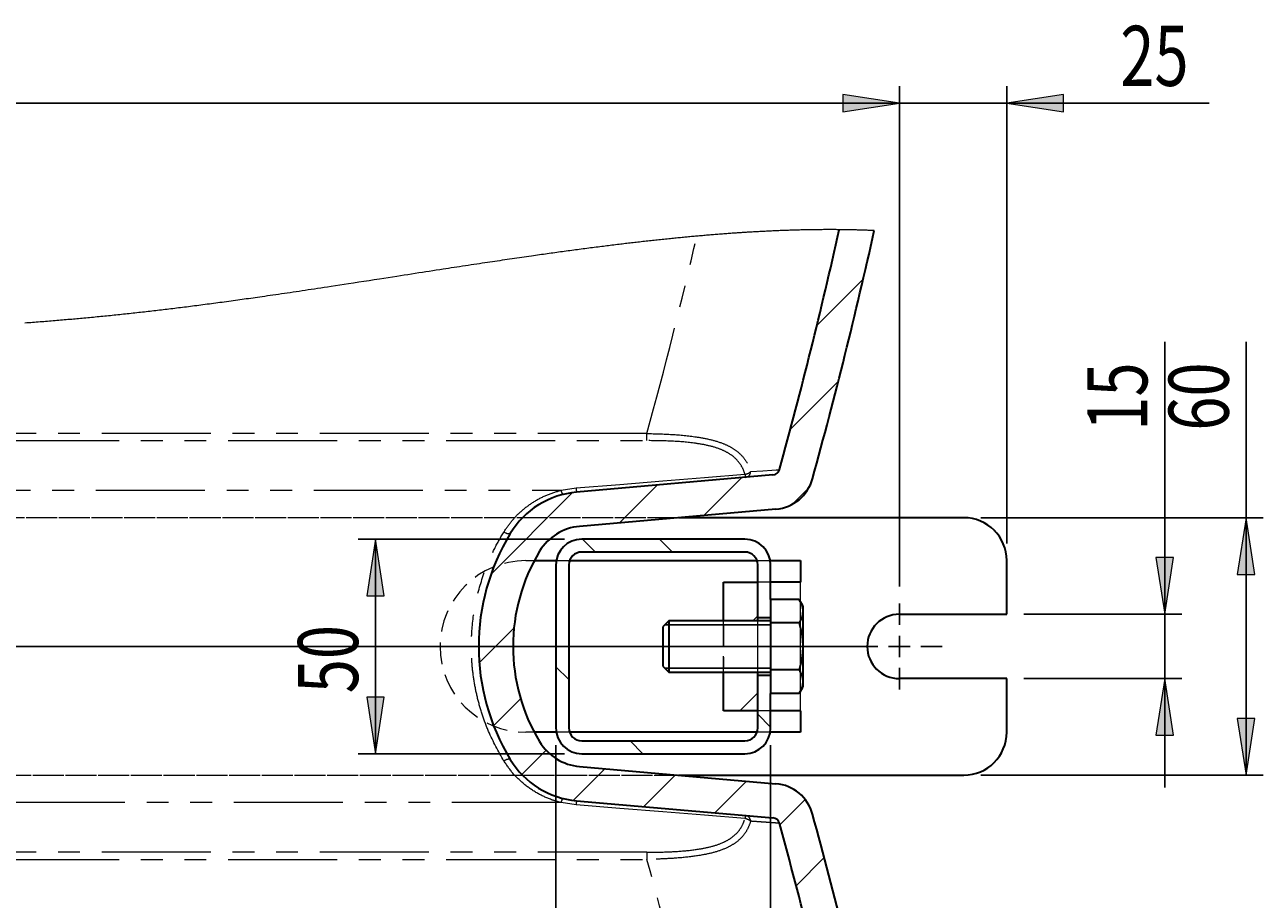
# Model space of a CAD drawing. Extents: x 0 to 595, y 280 to 562.
# Drawn here: x 62 to 114, y 338 to 374 of the extents above; entities that cross this region are included whole.
import ezdxf

# ---------------------------------------------------------------- set-up
doc = ezdxf.new("R2010")
doc.units = 0
doc.header["$MEASUREMENT"] = 0
for name, pattern in [('AI-Linetype-638', [9.043446, 4.521723, -0.904345, 0.904345, -0.904345, 0.904345, -0.904345]), ('AI-Linetype-639', [9.043446, 4.521723, -0.904345, 0.904345, -0.904345, 0.904345, -0.904345]), ('AI-Linetype-645', [9.043446, 4.521723, -0.904345, 0.904345, -0.904345, 0.904345, -0.904345]), ('AI-Linetype-646', [9.043446, 4.521723, -0.904345, 0.904345, -0.904345, 0.904345, -0.904345]), ('AI-Linetype-647', [9.043446, 4.521723, -0.904345, 0.904345, -0.904345, 0.904345, -0.904345]), ('AI-Linetype-648', [9.043446, 4.521723, -0.904345, 0.904345, -0.904345, 0.904345, -0.904345]), ('AI-Linetype-650', [9.043446, 4.521723, -0.904345, 0.904345, -0.904345, 0.904345, -0.904345]), ('AI-Linetype-651', [9.043446, 4.521723, -0.904345, 0.904345, -0.904345, 0.904345, -0.904345]), ('AI-Linetype-656', [9.043446, 4.521723, -0.904345, 0.904345, -0.904345, 0.904345, -0.904345]), ('AI-Linetype-657', [9.043446, 4.521723, -0.904345, 0.904345, -0.904345, 0.904345, -0.904345]), ('AI-Linetype-661', [9.043446, 4.521723, -0.904345, 0.904345, -0.904345, 0.904345, -0.904345]), ('AI-Linetype-662', [9.043446, 4.521723, -0.904345, 0.904345, -0.904345, 0.904345, -0.904345]), ('AI-Linetype-663', [9.043446, 4.521723, -0.904345, 0.904345, -0.904345, 0.904345, -0.904345]), ('AI-Linetype-666', [9.043446, 4.521723, -0.904345, 0.904345, -0.904345, 0.904345, -0.904345]), ('AI-Linetype-667', [9.043446, 4.521723, -0.904345, 0.904345, -0.904345, 0.904345, -0.904345]), ('AI-Linetype-668', [9.043446, 4.521723, -0.904345, 0.904345, -0.904345, 0.904345, -0.904345]), ('AI-Linetype-669', [9.043446, 4.521723, -0.904345, 0.904345, -0.904345, 0.904345, -0.904345]), ('AI-Linetype-671', [9.043446, 4.521723, -0.904345, 0.904345, -0.904345, 0.904345, -0.904345]), ('AI-Linetype-672', [9.043446, 4.521723, -0.904345, 0.904345, -0.904345, 0.904345, -0.904345]), ('AI-Linetype-674', [9.043446, 4.521723, -0.904345, 0.904345, -0.904345, 0.904345, -0.904345]), ('AI-Linetype-675', [9.043446, 4.521723, -0.904345, 0.904345, -0.904345, 0.904345, -0.904345]), ('AI-Linetype-680', [9.043446, 4.521723, -0.904345, 0.904345, -0.904345, 0.904345, -0.904345]), ('AI-Linetype-681', [9.043446, 4.521723, -0.904345, 0.904345, -0.904345, 0.904345, -0.904345]), ('AI-Linetype-682', [9.043446, 4.521723, -0.904345, 0.904345, -0.904345, 0.904345, -0.904345]), ('AI-Linetype-683', [9.043446, 4.521723, -0.904345, 0.904345, -0.904345, 0.904345, -0.904345]), ('AI-Linetype-688', [9.043446, 4.521723, -0.904345, 0.904345, -0.904345, 0.904345, -0.904345]), ('AI-Linetype-689', [9.043446, 4.521723, -0.904345, 0.904345, -0.904345, 0.904345, -0.904345]), ('AI-Linetype-693', [9.043446, 4.521723, -0.904345, 0.904345, -0.904345, 0.904345, -0.904345]), ('AI-Linetype-694', [9.043446, 4.521723, -0.904345, 0.904345, -0.904345, 0.904345, -0.904345]), ('AI-Linetype-695', [9.043446, 4.521723, -0.904345, 0.904345, -0.904345, 0.904345, -0.904345]), ('AI-Linetype-696', [9.043446, 4.521723, -0.904345, 0.904345, -0.904345, 0.904345, -0.904345]), ('AI-Linetype-697', [9.043446, 4.521723, -0.904345, 0.904345, -0.904345, 0.904345, -0.904345]), ('AI-Linetype-698', [9.043446, 4.521723, -0.904345, 0.904345, -0.904345, 0.904345, -0.904345]), ('AI-Linetype-702', [9.043446, 4.521723, -0.904345, 0.904345, -0.904345, 0.904345, -0.904345]), ('AI-Linetype-703', [9.043446, 4.521723, -0.904345, 0.904345, -0.904345, 0.904345, -0.904345]), ('AI-Linetype-704', [9.043446, 4.521723, -0.904345, 0.904345, -0.904345, 0.904345, -0.904345]), ('AI-Linetype-705', [9.043446, 4.521723, -0.904345, 0.904345, -0.904345, 0.904345, -0.904345]), ('AI-Linetype-706', [1.356517, 0.904345, -0.452172]), ('AI-Linetype-707', [1.356517, 0.904345, -0.452172]), ('AI-Linetype-708', [1.356517, 0.904345, -0.452172]), ('AI-Linetype-709', [1.356517, 0.904345, -0.452172]), ('AI-Linetype-710', [1.356517, 0.904345, -0.452172]), ('AI-Linetype-711', [1.356517, 0.904345, -0.452172]), ('AI-Linetype-712', [1.356517, 0.904345, -0.452172]), ('AI-Linetype-713', [1.356517, 0.904345, -0.452172]), ('AI-Linetype-722', [1.356517, 0.904345, -0.452172]), ('AI-Linetype-723', [1.356517, 0.904345, -0.452172]), ('AI-Linetype-724', [1.356517, 0.904345, -0.452172]), ('AI-Linetype-725', [1.356517, 0.904345, -0.452172]), ('AI-Linetype-726', [1.356517, 0.904345, -0.452172]), ('AI-Linetype-727', [1.356517, 0.904345, -0.452172]), ('AI-Linetype-734', [1.356517, 0.904345, -0.452172]), ('AI-Linetype-735', [1.356517, 0.904345, -0.452172]), ('AI-Linetype-736', [1.356517, 0.904345, -0.452172]), ('AI-Linetype-737', [1.356517, 0.904345, -0.452172]), ('AI-Linetype-738', [1.356517, 0.904345, -0.452172]), ('AI-Linetype-739', [1.356517, 0.904345, -0.452172]), ('AI-Linetype-740', [1.356517, 0.904345, -0.452172]), ('AI-Linetype-748', [1.356517, 0.904345, -0.452172]), ('AI-Linetype-749', [1.356517, 0.904345, -0.452172]), ('AI-Linetype-761', [1.356517, 0.904345, -0.452172]), ('AI-Linetype-762', [1.356517, 0.904345, -0.452172]), ('AI-Linetype-763', [1.356517, 0.904345, -0.452172]), ('AI-Linetype-764', [1.356517, 0.904345, -0.452172]), ('AI-Linetype-765', [1.356517, 0.904345, -0.452172]), ('AI-Linetype-766', [1.356517, 0.904345, -0.452172]), ('AI-Linetype-767', [1.356517, 0.904345, -0.452172]), ('AI-Linetype-768', [1.356517, 0.904345, -0.452172]), ('AI-Linetype-769', [1.356517, 0.904345, -0.452172]), ('AI-Linetype-770', [1.356517, 0.904345, -0.452172]), ('AI-Linetype-771', [1.356517, 0.904345, -0.452172]), ('AI-Linetype-772', [1.356517, 0.904345, -0.452172]), ('AI-Linetype-773', [1.356517, 0.904345, -0.452172]), ('AI-Linetype-774', [1.356517, 0.904345, -0.452172]), ('AI-Linetype-775', [1.356517, 0.904345, -0.452172])]:
    doc.linetypes.add(name, pattern=pattern)
doc.layers.get('0').update_dxf_attribs({"lineweight": 0})
doc.layers.add('FORMAT', color=7, linetype='Continuous', lineweight=0)

# ---------------------------------------------------------------- blocks, each defined once
blk = doc.blocks.new('Block_19')
at = {"layer": 'FORMAT'}
h = blk.add_hatch(color=7, dxfattribs=at)
h.dxf.hatch_style = 2
h.paths.add_polyline_path([(98.668, 370.905), (96.317, 371.267), (96.317, 370.543)])
at = {"layer": 'FORMAT', "color": 7, "lineweight": 25}
for p, q in [((98.668, 350.863), (98.668, 371.617)), ((6.098, 370.905), (98.668, 370.905))]:
    blk.add_line(p, q, dxfattribs=at)
at = {"layer": 'FORMAT'}
blk.add_lwpolyline([(98.668, 370.905), (96.317, 371.267), (96.317, 370.543), (96.317, 370.543)], close=True, dxfattribs=at)
blk = doc.blocks.new('Block_20')
at = {"layer": 'FORMAT'}
h = blk.add_hatch(color=7, dxfattribs=at)
h.dxf.hatch_style = 2
h.paths.add_polyline_path([(98.668, 370.905), (96.317, 371.267), (96.317, 370.543)])
h = blk.add_hatch(color=7, dxfattribs=at)
h.dxf.hatch_style = 2
h.paths.add_polyline_path([(103.119, 370.905), (105.47, 370.543), (105.47, 371.267)])
at = {"layer": 'FORMAT', "color": 7, "lineweight": 25}
for p, q in [((98.668, 350.863), (98.668, 371.617)), ((103.119, 352.643), (103.119, 371.617)), ((98.668, 370.905), (94.147, 370.905)), ((103.119, 370.905), (98.668, 370.905)), ((103.119, 370.905), (111.513, 370.905))]:
    blk.add_line(p, q, dxfattribs=at)
at = {"layer": 'FORMAT'}
for points in [[(98.668, 370.905), (96.317, 371.267), (96.317, 370.543), (96.317, 370.543)], [(103.119, 370.905), (105.47, 370.543), (105.47, 371.267), (105.47, 371.267)]]:
    blk.add_lwpolyline(points, close=True, dxfattribs=at)
at = {"layer": 'FORMAT', "insert": (107.83, 371.626), "char_height": 0.2, "attachment_point": 7}
blk.add_mtext('\\C7;\\FMyriad Pro|b0|i0|c1;\\H2.492288;\\W0.750000;25', dxfattribs=at)
blk = doc.blocks.new('Block_21')
at = {"layer": 'FORMAT'}
h = blk.add_hatch(color=7, dxfattribs=at)
h.dxf.hatch_style = 2
h.paths.add_polyline_path([(113.046, 353.712), (112.684, 351.36), (113.408, 351.36)])
h = blk.add_hatch(color=7, dxfattribs=at)
h.dxf.hatch_style = 2
h.paths.add_polyline_path([(113.046, 343.03), (113.408, 345.382), (112.684, 345.382)])
at = {"layer": 'FORMAT', "color": 7, "lineweight": 25}
for p, q in [((113.046, 353.712), (113.046, 361.006)), ((102.051, 353.712), (113.758, 353.712)), ((113.046, 353.712), (113.046, 343.03)), ((102.051, 343.03), (113.758, 343.03))]:
    blk.add_line(p, q, dxfattribs=at)
at = {"layer": 'FORMAT'}
for points in [[(113.046, 353.712), (112.684, 351.36), (113.408, 351.36), (113.408, 351.36)], [(113.046, 343.03), (113.408, 345.382), (112.684, 345.382), (112.684, 345.382)]]:
    blk.add_lwpolyline(points, close=True, dxfattribs=at)
at = {"layer": 'FORMAT', "insert": (112.326, 357.323), "char_height": 0.2, "attachment_point": 7, "rotation": 90}
blk.add_mtext('\\C7;\\FMyriad Pro|b0|i0|c1;\\H2.492288;\\W0.750000;60', dxfattribs=at)
blk = doc.blocks.new('Block_22')
at = {"layer": 'FORMAT'}
h = blk.add_hatch(color=7, dxfattribs=at)
h.dxf.hatch_style = 2
h.paths.add_polyline_path([(109.671, 349.706), (110.033, 352.057), (109.309, 352.057)])
h = blk.add_hatch(color=7, dxfattribs=at)
h.dxf.hatch_style = 2
h.paths.add_polyline_path([(109.671, 347.036), (109.309, 344.685), (110.033, 344.685)])
at = {"layer": 'FORMAT', "color": 7, "lineweight": 25}
for p, q in [((109.671, 349.706), (109.671, 361.006)), ((103.831, 349.706), (110.383, 349.706)), ((109.671, 349.706), (109.671, 347.036)), ((103.831, 347.036), (110.383, 347.036)), ((109.671, 347.036), (109.671, 342.514))]:
    blk.add_line(p, q, dxfattribs=at)
at = {"layer": 'FORMAT'}
for points in [[(109.671, 349.706), (110.033, 352.057), (109.309, 352.057), (109.309, 352.057)], [(109.671, 347.036), (109.309, 344.685), (110.033, 344.685), (110.033, 344.685)]]:
    blk.add_lwpolyline(points, close=True, dxfattribs=at)
at = {"layer": 'FORMAT', "insert": (108.951, 357.323), "char_height": 0.2, "attachment_point": 7, "rotation": 90}
blk.add_mtext('\\C7;\\FMyriad Pro|b0|i0|c1;\\H2.492288;\\W0.750000;15', dxfattribs=at)
blk = doc.blocks.new('Block_23')
at = {"layer": 'FORMAT', "color": 7, "lineweight": 25}
blk.add_line((93.328, 344.277), (93.328, 317.991), dxfattribs=at)
blk = doc.blocks.new('Block_24')
at = {"layer": 'FORMAT'}
h = blk.add_hatch(color=7, dxfattribs=at)
h.dxf.hatch_style = 2
h.paths.add_polyline_path([(84.427, 323.664), (86.778, 323.302), (86.778, 324.026)])
h = blk.add_hatch(color=7, dxfattribs=at)
h.dxf.hatch_style = 2
h.paths.add_polyline_path([(93.328, 323.664), (90.977, 324.026), (90.977, 323.302)])
at = {"layer": 'FORMAT', "color": 7, "lineweight": 25}
for p, q in [((84.427, 344.277), (84.427, 322.952)), ((93.328, 344.277), (93.328, 322.952)), ((84.427, 323.664), (93.328, 323.664))]:
    blk.add_line(p, q, dxfattribs=at)
at = {"layer": 'FORMAT'}
for points in [[(84.427, 323.664), (86.778, 323.302), (86.778, 324.026), (86.778, 324.026)], [(93.328, 323.664), (90.977, 324.026), (90.977, 323.302), (90.977, 323.302)]]:
    blk.add_lwpolyline(points, close=True, dxfattribs=at)
at = {"layer": 'FORMAT', "insert": (87.006, 324.385), "char_height": 0.2, "attachment_point": 7}
blk.add_mtext('\\C7;\\FMyriad Pro|b0|i0|c1;\\H2.492288;\\W0.750000;50', dxfattribs=at)
blk = doc.blocks.new('Block_25')
at = {"layer": 'FORMAT'}
h = blk.add_hatch(color=7, dxfattribs=at)
h.dxf.hatch_style = 2
h.paths.add_polyline_path([(76.94, 352.822), (76.579, 350.47), (77.302, 350.47)])
h = blk.add_hatch(color=7, dxfattribs=at)
h.dxf.hatch_style = 2
h.paths.add_polyline_path([(76.94, 343.92), (77.302, 346.272), (76.579, 346.272)])
at = {"layer": 'FORMAT', "color": 7, "lineweight": 25}
for p, q in [((84.783, 352.822), (76.228, 352.822)), ((76.94, 352.822), (76.94, 343.92)), ((84.783, 343.92), (76.228, 343.92))]:
    blk.add_line(p, q, dxfattribs=at)
at = {"layer": 'FORMAT'}
for points in [[(76.94, 352.822), (76.579, 350.47), (77.302, 350.47), (77.302, 350.47)], [(76.94, 343.92), (77.302, 346.272), (76.579, 346.272), (76.579, 346.272)]]:
    blk.add_lwpolyline(points, close=True, dxfattribs=at)
at = {"layer": 'FORMAT', "insert": (76.22, 346.43), "char_height": 0.2, "attachment_point": 7, "rotation": 90}
blk.add_mtext('\\C7;\\FMyriad Pro|b0|i0|c1;\\H2.492288;\\W0.750000;50', dxfattribs=at)

msp = doc.modelspace()

# ---------------------------------------------------------------- linework, layer by layer
at = {"color": 7, "lineweight": 0}
for p, q in [((97.171, 363.61), (95.245, 361.684)), ((96.138, 359.379), (94.149, 357.39)), ((88.624, 355.063), (87.058, 353.497)), ((92.128, 355.37), (90.562, 353.803)), ((94.921, 354.966), (94.221, 354.266)), ((85.116, 354.752), (81.734, 351.371)), ((85.528, 352.821), (86.062, 352.287)), ((88.725, 352.821), (89.259, 352.287)), ((92.794, 349.641), (92.592, 349.439)), ((82.684, 349.123), (81.248, 347.687)), ((84.427, 347.528), (84.961, 346.994)), ((82.961, 346.203), (81.841, 345.083)), ((92.794, 346.443), (92.051, 345.701)), ((92.794, 345.556), (93.328, 345.021)), ((87.5, 344.455), (88.034, 343.92)), ((84.02, 344.065), (83.013, 343.057)), ((86.451, 343.298), (85.139, 341.986)), ((89.391, 343.041), (88.077, 341.726)), ((92.332, 342.784), (91.017, 341.469)), ((94.763, 342.018), (93.712, 340.967)), ((95.553, 339.611), (94.388, 338.445))]:
    msp.add_line(p, q, dxfattribs=at)
at = {"color": 253, "linetype": 'AI-Linetype-704', "lineweight": 0}
msp.add_line((88.197, 357.203), (16.569, 357.203), dxfattribs=at)
at = {"color": 253, "linetype": 'AI-Linetype-694', "lineweight": 0}
msp.add_line((88.197, 356.909), (88.197, 357.203), dxfattribs=at)
at = {"color": 253, "linetype": 'AI-Linetype-696', "lineweight": 0}
msp.add_line((16.569, 356.909), (88.197, 356.909), dxfattribs=at)
at = {"color": 7, "lineweight": 30}
for p, q in [((93.427, 355.484), (85.285, 354.771)), ((93.551, 354.065), (85.409, 353.352)), ((101.339, 353.712), (89.514, 353.712)), ((92.26, 352.821), (85.495, 352.821)), ((83.536, 351.931), (84.442, 351.931)), ((84.991, 351.931), (92.763, 351.931)), ((92.26, 352.287), (85.495, 352.287)), ((93.313, 351.931), (94.574, 351.931)), ((94.574, 351.931), (94.574, 351.041)), ((103.119, 349.706), (103.119, 351.931)), ((84.427, 351.753), (84.427, 344.989)), ((84.961, 351.753), (84.961, 344.989)), ((92.794, 349.573), (92.794, 351.753)), ((93.328, 350.324), (93.328, 351.753)), ((91.37, 351.041), (92.794, 351.041)), ((91.37, 349.439), (91.37, 351.041)), ((92.794, 349.439), (92.794, 351.041)), ((94.574, 351.041), (93.328, 351.041)), ((94.512, 350.324), (93.328, 350.324)), ((93.328, 350.324), (93.328, 349.347)), ((94.663, 350.062), (94.512, 350.324)), ((94.663, 350.062), (94.663, 349.836)), ((94.663, 349.836), (94.663, 348.371)), ((89.111, 349.439), (88.877, 349.205)), ((93.328, 349.439), (89.111, 349.439)), ((89.111, 349.439), (89.111, 347.446)), ((92.794, 349.573), (93.328, 349.573)), ((93.328, 349.347), (93.328, 347.395)), ((94.512, 349.347), (93.328, 349.347)), ((94.669, 349.356), (94.663, 349.356)), ((94.669, 349.256), (94.663, 349.256)), ((98.668, 349.706), (103.119, 349.706)), ((88.877, 347.648), (88.877, 349.205)), ((94.663, 349.188), (94.669, 349.188)), ((94.663, 349.041), (94.669, 349.041)), ((94.669, 348.807), (94.663, 348.807)), ((94.663, 348.639), (94.669, 348.639)), ((94.663, 348.492), (94.669, 348.492)), ((94.663, 348.371), (94.663, 346.906)), ((88.877, 347.537), (88.877, 347.648)), ((88.877, 347.537), (89.111, 347.303)), ((89.111, 347.446), (89.111, 347.303)), ((89.111, 347.303), (93.328, 347.303)), ((91.37, 345.701), (91.37, 347.303)), ((92.794, 345.701), (92.794, 347.303)), ((94.512, 347.395), (93.328, 347.395)), ((93.328, 347.395), (93.328, 346.418)), ((92.794, 344.989), (92.794, 347.169)), ((93.328, 347.169), (92.794, 347.169)), ((94.663, 346.906), (94.663, 346.68)), ((103.119, 347.036), (98.668, 347.036)), ((103.119, 344.811), (103.119, 347.036)), ((93.328, 344.989), (93.328, 346.418)), ((94.512, 346.418), (93.328, 346.418)), ((94.512, 346.418), (94.663, 346.68)), ((92.794, 345.701), (91.37, 345.701)), ((94.574, 345.701), (93.328, 345.701)), ((94.574, 345.701), (94.574, 344.811)), ((84.442, 344.811), (83.553, 344.811)), ((92.763, 344.811), (84.991, 344.811)), ((94.574, 344.811), (93.313, 344.811)), ((85.495, 344.455), (92.26, 344.455)), ((85.495, 343.92), (92.26, 343.92)), ((85.409, 343.39), (93.551, 342.677)), ((89.514, 343.03), (101.339, 343.03)), ((85.285, 341.971), (93.427, 341.258))]:
    msp.add_line(p, q, dxfattribs=at)
at = {"color": 253, "linetype": 'AI-Linetype-680', "lineweight": 0}
msp.add_line((84.637, 354.85), (85.258, 354.947), dxfattribs=at)
at = {"color": 253, "linetype": 'AI-Linetype-666', "lineweight": 0}
msp.add_line((20.129, 354.85), (84.637, 354.85), dxfattribs=at)
at = {"color": 7, "linetype": 'AI-Linetype-773', "lineweight": 0}
msp.add_line((101.339, 353.712), (3.427, 353.712), dxfattribs=at)
at = {"color": 7, "linetype": 'AI-Linetype-749', "lineweight": 0}
msp.add_line((89.514, 353.712), (15.252, 353.712), dxfattribs=at)
at = {"color": 7, "linetype": 'AI-Linetype-734', "lineweight": 0}
msp.add_line((83.182, 351.931), (83.536, 351.931), dxfattribs=at)
at = {"color": 7, "linetype": 'AI-Linetype-770', "lineweight": 0}
msp.add_line((83.182, 351.931), (94.574, 351.931), dxfattribs=at)
at = {"color": 7, "linetype": 'AI-Linetype-735', "lineweight": 0}
msp.add_line((84.442, 351.931), (84.991, 351.931), dxfattribs=at)
at = {"color": 7, "linetype": 'AI-Linetype-736', "lineweight": 0}
msp.add_line((92.763, 351.931), (93.313, 351.931), dxfattribs=at)
at = {"color": 7, "linetype": 'AI-Linetype-769', "lineweight": 0}
msp.add_line((94.574, 351.931), (94.574, 351.041), dxfattribs=at)
at = {"color": 7, "linetype": 'AI-Linetype-771', "lineweight": 0}
msp.add_line((103.119, 349.706), (103.119, 351.931), dxfattribs=at)
at = {"color": 7, "linetype": 'AI-Linetype-723', "lineweight": 0}
msp.add_line((91.37, 345.701), (91.37, 351.041), dxfattribs=at)
at = {"color": 7, "linetype": 'AI-Linetype-724', "lineweight": 0}
msp.add_line((94.574, 351.041), (91.37, 351.041), dxfattribs=at)
at = {"color": 7, "linetype": 'AI-Linetype-726', "lineweight": 0}
msp.add_line((92.794, 345.701), (92.794, 351.041), dxfattribs=at)
at = {"color": 7, "linetype": 'AI-Linetype-727', "lineweight": 0}
msp.add_line((93.328, 351.041), (92.794, 351.041), dxfattribs=at)
at = {"color": 253, "linetype": 'AI-Linetype-639', "lineweight": 0}
msp.add_line((94.574, 350.216), (94.574, 351.041), dxfattribs=at)
at = {"color": 7, "linetype": 'AI-Linetype-774', "lineweight": 0}
msp.add_line((94.574, 345.701), (94.574, 351.041), dxfattribs=at)
at = {"color": 7, "linetype": 'AI-Linetype-775', "lineweight": 0}
msp.add_line((94.574, 346.526), (94.574, 350.216), dxfattribs=at)
at = {"color": 7, "linetype": 'AI-Linetype-708', "lineweight": 0}
msp.add_line((91.37, 349.279), (91.37, 349.439), dxfattribs=at)
at = {"color": 7, "linetype": 'AI-Linetype-707', "lineweight": 0}
msp.add_line((91.37, 349.279), (92.794, 349.279), dxfattribs=at)
at = {"color": 7, "linetype": 'AI-Linetype-710', "lineweight": 0}
msp.add_line((91.37, 349.279), (91.37, 347.463), dxfattribs=at)
at = {"color": 7, "linetype": 'AI-Linetype-706', "lineweight": 0}
msp.add_line((92.794, 349.279), (92.794, 349.439), dxfattribs=at)
at = {"color": 7, "linetype": 'AI-Linetype-711', "lineweight": 0}
msp.add_line((92.794, 347.463), (92.794, 349.279), dxfattribs=at)
at = {"color": 7, "linetype": 'AI-Linetype-768', "lineweight": 0}
msp.add_line((98.668, 349.706), (103.119, 349.706), dxfattribs=at)
at = {"color": 7, "linetype": 'AI-Linetype-709', "lineweight": 0}
msp.add_line((92.794, 347.463), (91.37, 347.463), dxfattribs=at)
at = {"color": 7, "linetype": 'AI-Linetype-712', "lineweight": 0}
msp.add_line((91.37, 347.303), (91.37, 347.463), dxfattribs=at)
at = {"color": 7, "linetype": 'AI-Linetype-713', "lineweight": 0}
msp.add_line((92.794, 347.303), (92.794, 347.463), dxfattribs=at)
at = {"color": 7, "linetype": 'AI-Linetype-766', "lineweight": 0}
msp.add_line((103.119, 347.036), (98.668, 347.036), dxfattribs=at)
at = {"color": 7, "linetype": 'AI-Linetype-765', "lineweight": 0}
msp.add_line((103.119, 344.811), (103.119, 347.036), dxfattribs=at)
at = {"color": 253, "linetype": 'AI-Linetype-638', "lineweight": 0}
msp.add_line((94.574, 345.701), (94.574, 346.526), dxfattribs=at)
at = {"color": 7, "linetype": 'AI-Linetype-722', "lineweight": 0}
msp.add_line((94.574, 345.701), (91.37, 345.701), dxfattribs=at)
at = {"color": 7, "linetype": 'AI-Linetype-725', "lineweight": 0}
msp.add_line((93.328, 345.701), (92.794, 345.701), dxfattribs=at)
at = {"color": 7, "linetype": 'AI-Linetype-763', "lineweight": 0}
msp.add_line((94.574, 345.701), (94.574, 344.811), dxfattribs=at)
at = {"color": 7, "linetype": 'AI-Linetype-740', "lineweight": 0}
msp.add_line((83.553, 344.811), (83.182, 344.811), dxfattribs=at)
at = {"color": 7, "linetype": 'AI-Linetype-761', "lineweight": 0}
msp.add_line((94.574, 344.811), (83.182, 344.811), dxfattribs=at)
at = {"color": 7, "linetype": 'AI-Linetype-739', "lineweight": 0}
msp.add_line((84.991, 344.811), (84.442, 344.811), dxfattribs=at)
at = {"color": 7, "linetype": 'AI-Linetype-738', "lineweight": 0}
msp.add_line((93.313, 344.811), (92.763, 344.811), dxfattribs=at)
at = {"color": 7, "linetype": 'AI-Linetype-762', "lineweight": 0}
msp.add_line((3.427, 343.03), (101.339, 343.03), dxfattribs=at)
at = {"color": 7, "linetype": 'AI-Linetype-748', "lineweight": 0}
msp.add_line((15.252, 343.03), (89.514, 343.03), dxfattribs=at)
at = {"color": 253, "linetype": 'AI-Linetype-669', "lineweight": 0}
msp.add_line((84.637, 341.892), (20.129, 341.892), dxfattribs=at)
at = {"color": 253, "linetype": 'AI-Linetype-675', "lineweight": 0}
msp.add_line((85.258, 341.795), (84.637, 341.892), dxfattribs=at)
at = {"color": 253, "linetype": 'AI-Linetype-698', "lineweight": 0}
msp.add_line((88.197, 339.833), (16.569, 339.833), dxfattribs=at)
at = {"color": 253, "linetype": 'AI-Linetype-705', "lineweight": 0}
msp.add_line((16.569, 339.539), (88.197, 339.539), dxfattribs=at)
at = {"color": 253, "linetype": 'AI-Linetype-702', "lineweight": 0}
msp.add_line((88.197, 339.833), (88.197, 339.539), dxfattribs=at)
at = {"color": 7, "lineweight": 0}
msp.add_lwpolyline([(97.627, 365.622), (97.585, 365.624), (97.543, 365.625), (97.501, 365.627), (97.459, 365.629), (97.417, 365.631), (97.375, 365.632), (97.335, 365.634), (97.295, 365.635), (97.256, 365.637), (97.216, 365.638), (97.176, 365.639), (97.136, 365.641), (97.096, 365.642), (97.056, 365.643), (97.016, 365.644), (96.976, 365.646), (96.937, 365.647), (96.897, 365.648), (96.858, 365.649), (96.819, 365.65), (96.774, 365.651), (96.729, 365.652), (96.684, 365.653), (96.639, 365.654), (96.594, 365.655), (96.549, 365.655), (96.504, 365.656), (96.459, 365.657), (96.412, 365.658), (96.364, 365.658), (96.317, 365.659), (96.27, 365.66), (96.222, 365.66), (96.175, 365.66), (96.13, 365.661), (96.086, 365.661), (96.041, 365.662), (95.997, 365.662), (95.952, 365.662), (95.908, 365.662), (95.863, 365.662), (95.814, 365.662), (95.765, 365.662), (95.715, 365.662), (95.666, 365.662), (95.617, 365.662), (95.567, 365.662), (95.518, 365.662), (95.469, 365.661), (95.419, 365.661), (95.37, 365.661), (95.321, 365.66), (95.272, 365.66), (95.223, 365.659), (95.175, 365.659), (95.125, 365.658), (95.075, 365.657), (95.025, 365.657), (94.976, 365.656), (94.926, 365.655), (94.877, 365.654), (94.828, 365.653), (94.778, 365.652), (94.729, 365.651), (94.679, 365.65), (94.629, 365.649), (94.579, 365.648), (94.528, 365.646), (94.478, 365.645), (94.427, 365.644), (94.377, 365.642), (94.327, 365.641), (94.276, 365.64), (94.226, 365.638), (94.175, 365.636), (94.125, 365.635), (94.075, 365.633), (94.025, 365.631), (93.976, 365.63), (93.926, 365.628), (93.875, 365.626), (93.824, 365.624), (93.773, 365.622), (93.722, 365.62), (93.671, 365.618), (93.62, 365.616), (93.569, 365.614), (93.518, 365.612), (93.467, 365.61), (93.416, 365.607), (93.365, 365.605), (93.313, 365.603), (93.262, 365.6), (93.211, 365.598), (93.154, 365.595), (93.098, 365.592), (93.041, 365.589), (92.985, 365.586), (92.928, 365.583), (92.876, 365.581), (92.825, 365.578), (92.773, 365.575), (92.722, 365.572), (92.67, 365.569), (92.62, 365.566), (92.569, 365.563), (92.518, 365.56), (92.467, 365.557), (92.415, 365.554), (92.363, 365.551), (92.311, 365.548), (92.259, 365.545), (92.207, 365.541), (92.155, 365.538), (92.103, 365.534), (92.051, 365.531), (91.999, 365.528), (91.947, 365.524), (91.895, 365.521), (91.842, 365.517), (91.79, 365.513), (91.738, 365.51), (91.68, 365.506), (91.622, 365.501), (91.565, 365.497), (91.507, 365.493), (91.449, 365.489), (91.388, 365.484), (91.327, 365.479), (91.265, 365.475), (91.204, 365.47), (91.142, 365.465), (91.081, 365.46), (91.023, 365.456), (90.965, 365.451), (90.906, 365.446), (90.848, 365.442), (90.79, 365.437), (90.732, 365.432), (90.673, 365.427), (90.615, 365.422), (90.557, 365.417), (90.498, 365.412), (90.441, 365.407), (90.384, 365.402), (90.326, 365.397), (90.269, 365.392), (90.212, 365.387), (90.155, 365.381), (90.098, 365.376), (90.041, 365.371), (89.984, 365.366), (89.927, 365.361), (89.874, 365.356), (89.82, 365.35), (89.766, 365.345), (89.712, 365.34), (89.658, 365.335), (89.598, 365.329), (89.538, 365.323), (89.478, 365.317), (89.418, 365.312), (89.357, 365.306), (89.297, 365.3), (89.237, 365.293), (89.176, 365.287), (89.107, 365.28), (89.038, 365.273), (88.969, 365.266), (88.9, 365.259), (88.831, 365.252), (88.761, 365.244), (88.692, 365.237), (88.628, 365.23), (88.565, 365.223), (88.501, 365.217), (88.437, 365.21), (88.374, 365.203), (88.31, 365.196), (88.24, 365.188), (88.171, 365.18), (88.101, 365.173), (88.031, 365.165), (87.961, 365.157), (87.892, 365.149), (87.822, 365.141), (87.758, 365.134), (87.694, 365.126), (87.629, 365.119), (87.565, 365.111), (87.501, 365.104), (87.437, 365.096), (87.372, 365.089), (87.308, 365.081), (87.244, 365.073), (87.179, 365.066), (87.115, 365.058), (87.051, 365.05), (86.975, 365.041), (86.898, 365.032), (86.822, 365.022), (86.746, 365.013), (86.676, 365.004), (86.605, 364.996), (86.535, 364.987), (86.464, 364.978), (86.393, 364.969), (86.323, 364.96), (86.252, 364.951), (86.174, 364.941), (86.096, 364.932), (86.018, 364.922), (85.94, 364.912), (85.862, 364.901), (85.784, 364.891), (85.706, 364.881), (85.628, 364.871), (85.55, 364.861), (85.471, 364.85), (85.395, 364.84), (85.318, 364.83), (85.241, 364.82), (85.164, 364.809), (85.085, 364.799), (85.007, 364.788), (84.928, 364.778), (84.85, 364.767), (84.771, 364.756), (84.694, 364.746), (84.617, 364.735), (84.539, 364.725), (84.462, 364.714), (84.383, 364.703), (84.304, 364.692), (84.225, 364.681), (84.146, 364.67), (84.067, 364.659), (83.988, 364.648), (83.909, 364.637), (83.825, 364.625), (83.741, 364.613), (83.657, 364.602), (83.574, 364.59), (83.49, 364.578), (83.406, 364.566), (83.307, 364.551), (83.208, 364.537), (83.108, 364.523), (83.009, 364.509), (82.908, 364.494), (82.807, 364.479), (82.705, 364.464), (82.604, 364.45), (82.503, 364.435), (82.401, 364.42), (82.3, 364.405), (82.198, 364.39), (82.096, 364.375), (81.995, 364.36), (81.893, 364.345), (81.791, 364.33), (81.69, 364.314), (81.588, 364.299), (81.476, 364.282), (81.364, 364.266), (81.252, 364.249), (81.139, 364.232), (81.027, 364.215), (80.908, 364.197), (80.789, 364.179), (80.67, 364.161), (80.551, 364.143), (80.431, 364.124), (80.312, 364.106), (80.2, 364.089), (80.087, 364.072), (79.975, 364.054), (79.862, 364.037), (79.749, 364.02), (79.606, 363.998), (79.462, 363.976), (79.318, 363.953), (79.174, 363.931), (79.03, 363.909), (78.886, 363.887), (78.742, 363.864), (78.59, 363.841), (78.437, 363.817), (78.285, 363.794), (78.132, 363.77), (77.979, 363.746), (77.827, 363.723), (77.647, 363.695), (77.467, 363.667), (77.287, 363.639), (77.107, 363.611), (76.892, 363.578), (76.678, 363.545), (76.463, 363.511), (76.249, 363.478), (76.034, 363.445), (75.82, 363.412), (75.64, 363.385), (75.46, 363.357), (75.279, 363.33), (75.099, 363.302), (74.958, 363.281), (74.816, 363.259), (74.674, 363.238), (74.533, 363.216), (74.407, 363.197), (74.28, 363.178), (74.154, 363.159), (74.028, 363.14), (73.901, 363.121), (73.775, 363.102), (73.649, 363.084), (73.523, 363.065), (73.403, 363.047), (73.283, 363.03), (73.163, 363.012), (73.043, 362.994), (72.923, 362.977), (72.803, 362.959), (72.69, 362.943), (72.577, 362.926), (72.464, 362.91), (72.351, 362.894), (72.239, 362.878), (72.145, 362.864), (72.051, 362.851), (71.957, 362.837), (71.863, 362.824), (71.769, 362.811), (71.675, 362.797), (71.586, 362.785), (71.498, 362.773), (71.409, 362.76), (71.321, 362.748), (71.232, 362.736), (71.138, 362.723), (71.045, 362.71), (70.951, 362.697), (70.857, 362.684), (70.763, 362.671), (70.67, 362.658), (70.581, 362.646), (70.493, 362.635), (70.405, 362.623), (70.317, 362.611), (70.229, 362.599), (70.14, 362.587), (70.052, 362.576), (69.964, 362.564), (69.876, 362.552), (69.788, 362.541), (69.702, 362.53), (69.615, 362.518), (69.529, 362.507), (69.442, 362.496), (69.358, 362.485), (69.273, 362.475), (69.189, 362.464), (69.104, 362.453), (69.02, 362.443), (68.935, 362.432), (68.856, 362.422), (68.776, 362.412), (68.697, 362.402), (68.617, 362.393), (68.538, 362.383), (68.458, 362.373), (68.379, 362.364), (68.3, 362.354), (68.22, 362.344), (68.141, 362.335), (68.063, 362.326), (67.985, 362.317), (67.908, 362.307), (67.83, 362.298), (67.751, 362.289), (67.671, 362.28), (67.592, 362.271), (67.513, 362.262), (67.434, 362.253), (67.357, 362.244), (67.279, 362.235), (67.202, 362.227), (67.124, 362.218), (67.045, 362.209), (66.966, 362.201), (66.887, 362.192), (66.808, 362.183), (66.729, 362.175), (66.65, 362.166), (66.572, 362.158), (66.493, 362.15), (66.414, 362.141), (66.336, 362.133), (66.257, 362.125), (66.179, 362.117), (66.102, 362.109), (66.025, 362.101), (65.948, 362.093), (65.871, 362.085), (65.792, 362.078), (65.714, 362.07), (65.635, 362.062), (65.557, 362.054), (65.478, 362.047), (65.4, 362.039), (65.322, 362.031), (65.243, 362.024), (65.165, 362.016), (65.087, 362.009), (65.009, 362.002), (64.93, 361.994), (64.852, 361.987), (64.774, 361.98), (64.703, 361.973), (64.631, 361.967), (64.559, 361.96), (64.488, 361.954), (64.417, 361.948), (64.345, 361.941), (64.267, 361.934), (64.19, 361.928), (64.112, 361.921), (64.034, 361.914), (63.957, 361.908), (63.88, 361.901), (63.804, 361.895), (63.728, 361.888), (63.652, 361.882), (63.574, 361.876), (63.497, 361.869), (63.419, 361.863), (63.341, 361.857), (63.264, 361.85), (63.186, 361.844), (63.109, 361.838), (63.031, 361.832), (62.954, 361.826), (62.876, 361.82), (62.799, 361.814), (62.722, 361.808), (62.644, 361.803), (62.567, 361.797), (62.482, 361.791), (62.397, 361.784)], dxfattribs=at)
at = {"color": 253, "linetype": 'AI-Linetype-682', "lineweight": 0}
msp.add_lwpolyline([(85.258, 354.947), (87.077, 355.094), (88.854, 355.237), (90.585, 355.377), (92.266, 355.512)], dxfattribs=at)
at = {"color": 253, "linetype": 'AI-Linetype-645', "lineweight": 0}
msp.add_lwpolyline([(92.501, 355.622), (93.004, 355.658), (93.386, 355.685), (93.559, 355.697), (93.659, 355.704), (93.694, 355.706)], dxfattribs=at)
at = {"color": 253, "linetype": 'AI-Linetype-689', "lineweight": 0}
msp.add_lwpolyline([(92.266, 341.23), (90.585, 341.365), (88.854, 341.505), (87.077, 341.648), (85.258, 341.795)], dxfattribs=at)
at = {"color": 253, "linetype": 'AI-Linetype-647', "lineweight": 0}
msp.add_open_spline([(88.197, 357.203), (88.944, 359.918), (89.634, 362.648), (90.269, 365.392)], degree=3, dxfattribs=at)
at = {"color": 7, "lineweight": 30}
for points in [[(93.694, 355.706), (94.604, 359.003), (95.431, 362.322), (96.175, 365.66)], [(95.067, 355.329), (96.006, 358.738), (96.86, 362.17), (97.627, 365.622)], [(93.427, 355.484), (93.554, 355.495), (93.66, 355.583), (93.694, 355.706)], [(93.551, 354.065), (94.271, 354.128), (94.876, 354.632), (95.067, 355.329)], [(85.285, 354.771), (84.146, 354.672), (83.123, 354.035), (82.531, 353.057)], [(82.531, 353.057), (80.786, 350.177), (80.786, 346.565), (82.531, 343.685)], [(85.409, 353.352), (84.723, 353.292), (84.106, 352.909), (83.749, 352.32)], [(83.749, 352.32), (82.279, 349.892), (82.279, 346.85), (83.749, 344.422)], [(85.495, 352.287), (85.2, 352.287), (84.961, 352.048), (84.961, 351.753)], [(92.794, 351.753), (92.794, 352.048), (92.555, 352.287), (92.26, 352.287)], [(84.961, 344.989), (84.961, 344.694), (85.2, 344.455), (85.495, 344.455)], [(92.26, 344.455), (92.555, 344.455), (92.794, 344.694), (92.794, 344.989)], [(83.749, 344.422), (84.106, 343.833), (84.723, 343.45), (85.409, 343.39)], [(82.531, 343.685), (83.123, 342.707), (84.146, 342.07), (85.285, 341.971)], [(95.067, 341.413), (94.876, 342.11), (94.271, 342.614), (93.551, 342.677)], [(93.694, 341.036), (93.66, 341.159), (93.554, 341.247), (93.427, 341.258)], [(96.134, 331.257), (95.398, 334.535), (94.584, 337.796), (93.694, 341.036)], [(97.598, 331.243), (96.836, 334.653), (95.992, 338.044), (95.067, 341.413)]]:
    msp.add_open_spline(points, degree=3, dxfattribs=at)
at = {"color": 253, "linetype": 'AI-Linetype-646', "lineweight": 0}
msp.add_open_spline([(88.197, 357.203), (88.545, 357.195), (88.893, 357.186), (89.24, 357.166), (89.577, 357.145), (89.912, 357.114), (90.245, 357.064), (90.44, 357.035), (90.634, 357), (90.825, 356.954), (91.005, 356.911), (91.184, 356.858), (91.356, 356.79), (91.483, 356.74), (91.607, 356.681), (91.725, 356.611), (91.837, 356.545), (91.943, 356.468), (92.039, 356.379), (92.133, 356.293), (92.216, 356.195), (92.287, 356.088), (92.359, 355.979), (92.419, 355.862), (92.463, 355.739), (92.477, 355.7), (92.489, 355.661), (92.501, 355.622)], degree=3, knots=[0, 0, 0, 0, 1, 1, 1, 2, 2, 2, 3, 3, 3, 4, 4, 4, 5, 5, 5, 6, 6, 6, 7, 7, 7, 8, 8, 8, 9, 9, 9, 9], dxfattribs=at)
at = {"color": 253, "linetype": 'AI-Linetype-693', "lineweight": 0}
msp.add_open_spline([(92.266, 355.512), (92.255, 355.548), (92.244, 355.583), (92.231, 355.619), (92.191, 355.731), (92.136, 355.838), (92.068, 355.937), (92.002, 356.034), (91.924, 356.123), (91.837, 356.201), (91.747, 356.282), (91.646, 356.351), (91.54, 356.411), (91.429, 356.473), (91.313, 356.525), (91.194, 356.569), (91.029, 356.63), (90.86, 356.677), (90.688, 356.714), (90.508, 356.754), (90.325, 356.783), (90.142, 356.807), (89.824, 356.849), (89.505, 356.874), (89.185, 356.888), (88.856, 356.903), (88.527, 356.906), (88.197, 356.909)], degree=3, knots=[0, 0, 0, 0, 1, 1, 1, 2, 2, 2, 3, 3, 3, 4, 4, 4, 5, 5, 5, 6, 6, 6, 7, 7, 7, 8, 8, 8, 9, 9, 9, 9], dxfattribs=at)
at = {"color": 253, "linetype": 'AI-Linetype-695', "lineweight": 0}
msp.add_open_spline([(92.266, 355.512), (92.353, 355.526), (92.435, 355.564), (92.501, 355.622)], degree=3, dxfattribs=at)
at = {"color": 253, "linetype": 'AI-Linetype-683', "lineweight": 0}
msp.add_open_spline([(92.266, 355.512), (92.267, 355.468), (92.276, 355.425), (92.292, 355.384)], degree=3, dxfattribs=at)
at = {"color": 253, "linetype": 'AI-Linetype-648', "lineweight": 0}
msp.add_open_spline([(92.292, 355.384), (92.409, 355.406), (92.495, 355.504), (92.501, 355.622)], degree=3, dxfattribs=at)
at = {"color": 253, "linetype": 'AI-Linetype-681', "lineweight": 0}
msp.add_open_spline([(85.258, 354.947), (85.261, 354.888), (85.27, 354.829), (85.285, 354.771)], degree=3, dxfattribs=at)
at = {"color": 253, "linetype": 'AI-Linetype-667', "lineweight": 0}
msp.add_open_spline([(82.271, 353.128), (82.377, 353.284), (82.483, 353.44), (82.603, 353.586), (82.725, 353.735), (82.862, 353.872), (83.008, 353.999), (83.16, 354.131), (83.322, 354.252), (83.492, 354.36), (83.668, 354.472), (83.852, 354.571), (84.044, 354.65), (84.237, 354.73), (84.437, 354.79), (84.637, 354.85)], degree=3, knots=[0, 0, 0, 0, 1, 1, 1, 2, 2, 2, 3, 3, 3, 4, 4, 4, 5, 5, 5, 5], dxfattribs=at)
at = {"color": 253, "linetype": 'AI-Linetype-672', "lineweight": 0}
msp.add_open_spline([(84.637, 354.85), (84.647, 354.786), (84.673, 354.726), (84.712, 354.674)], degree=3, dxfattribs=at)
at = {"color": 7, "lineweight": 30}
for points, knots in [([(103.119, 351.931), (103.119, 352.915), (102.322, 353.712), (101.339, 353.712), (101.339, 353.712), (101.339, 353.712), (101.339, 353.712)], [0, 0, 0, 0, 1, 1, 1, 2, 2, 2, 2]), ([(85.495, 352.821), (84.905, 352.821), (84.427, 352.343), (84.427, 351.753), (84.427, 351.753), (84.427, 351.753), (84.427, 351.753)], [0, 0, 0, 0, 1, 1, 1, 2, 2, 2, 2]), ([(93.328, 351.753), (93.328, 352.343), (92.85, 352.821), (92.26, 352.821), (92.26, 352.821), (92.26, 352.821), (92.26, 352.821)], [0, 0, 0, 0, 1, 1, 1, 2, 2, 2, 2]), ([(94.512, 350.324), (94.533, 350.285), (94.555, 350.246), (94.574, 350.205), (94.592, 350.166), (94.608, 350.126), (94.621, 350.085), (94.635, 350.044), (94.646, 350.003), (94.652, 349.961), (94.659, 349.92), (94.661, 349.878), (94.663, 349.836)], [0, 0, 0, 0, 1, 1, 1, 2, 2, 2, 3, 3, 3, 4, 4, 4, 4]), ([(94.663, 349.836), (94.663, 349.824), (94.663, 349.812), (94.662, 349.801), (94.661, 349.763), (94.656, 349.725), (94.648, 349.687), (94.64, 349.649), (94.63, 349.611), (94.617, 349.574), (94.604, 349.535), (94.589, 349.497), (94.571, 349.46), (94.553, 349.422), (94.532, 349.385), (94.512, 349.347)], [0, 0, 0, 0, 1, 1, 1, 2, 2, 2, 3, 3, 3, 4, 4, 4, 5, 5, 5, 5]), ([(94.512, 349.347), (94.533, 349.269), (94.555, 349.19), (94.574, 349.11), (94.592, 349.03), (94.608, 348.95), (94.621, 348.869), (94.635, 348.787), (94.646, 348.704), (94.652, 348.622), (94.659, 348.538), (94.661, 348.455), (94.663, 348.371)], [0, 0, 0, 0, 1, 1, 1, 2, 2, 2, 3, 3, 3, 4, 4, 4, 4]), ([(98.668, 349.706), (97.931, 349.706), (97.333, 349.108), (97.333, 348.371), (97.333, 347.634), (97.931, 347.036), (98.668, 347.036)], [0, 0, 0, 0, 1, 1, 1, 2, 2, 2, 2]), ([(94.663, 348.371), (94.663, 348.348), (94.663, 348.325), (94.662, 348.302), (94.661, 348.226), (94.656, 348.15), (94.648, 348.074), (94.64, 347.998), (94.63, 347.923), (94.617, 347.847), (94.604, 347.771), (94.589, 347.695), (94.571, 347.62), (94.553, 347.544), (94.532, 347.469), (94.512, 347.395)], [0, 0, 0, 0, 1, 1, 1, 2, 2, 2, 3, 3, 3, 4, 4, 4, 5, 5, 5, 5]), ([(94.512, 347.395), (94.529, 347.364), (94.546, 347.333), (94.561, 347.302), (94.576, 347.271), (94.59, 347.24), (94.603, 347.208), (94.615, 347.177), (94.625, 347.145), (94.634, 347.113), (94.643, 347.081), (94.65, 347.049), (94.655, 347.017), (94.657, 346.998), (94.66, 346.98), (94.661, 346.962), (94.662, 346.943), (94.663, 346.925), (94.663, 346.906)], [0, 0, 0, 0, 1, 1, 1, 2, 2, 2, 3, 3, 3, 4, 4, 4, 5, 5, 5, 6, 6, 6, 6]), ([(94.663, 346.906), (94.662, 346.874), (94.66, 346.841), (94.656, 346.808), (94.652, 346.775), (94.645, 346.742), (94.637, 346.71), (94.628, 346.676), (94.617, 346.644), (94.605, 346.611), (94.593, 346.578), (94.578, 346.545), (94.563, 346.513), (94.547, 346.481), (94.529, 346.45), (94.512, 346.418)], [0, 0, 0, 0, 1, 1, 1, 2, 2, 2, 3, 3, 3, 4, 4, 4, 5, 5, 5, 5]), ([(84.427, 344.989), (84.427, 344.399), (84.905, 343.92), (85.495, 343.92), (85.495, 343.92), (85.495, 343.92), (85.495, 343.92)], [0, 0, 0, 0, 1, 1, 1, 2, 2, 2, 2]), ([(92.26, 343.92), (92.85, 343.92), (93.328, 344.399), (93.328, 344.989), (93.328, 344.989), (93.328, 344.989), (93.328, 344.989)], [0, 0, 0, 0, 1, 1, 1, 2, 2, 2, 2]), ([(101.339, 343.03), (102.322, 343.03), (103.119, 343.827), (103.119, 344.811), (103.119, 344.811), (103.119, 344.811), (103.119, 344.811)], [0, 0, 0, 0, 1, 1, 1, 2, 2, 2, 2])]:
    msp.add_open_spline(points, degree=3, knots=knots, dxfattribs=at)
at = {"color": 7, "linetype": 'AI-Linetype-772', "lineweight": 0}
msp.add_open_spline([(103.119, 351.931), (103.119, 352.915), (102.322, 353.712), (101.339, 353.712), (101.339, 353.712), (101.339, 353.712), (101.339, 353.712)], degree=3, knots=[0, 0, 0, 0, 1, 1, 1, 2, 2, 2, 2], dxfattribs=at)
at = {"color": 253, "linetype": 'AI-Linetype-662', "lineweight": 0}
msp.add_open_spline([(82.271, 343.614), (82.044, 344.019), (81.818, 344.423), (81.634, 344.848), (81.539, 345.068), (81.455, 345.293), (81.38, 345.521), (81.304, 345.75), (81.237, 345.982), (81.179, 346.217), (81.123, 346.446), (81.076, 346.677), (81.037, 346.91), (80.999, 347.143), (80.97, 347.378), (80.95, 347.614), (80.929, 347.858), (80.919, 348.103), (80.918, 348.348), (80.918, 348.593), (80.927, 348.838), (80.946, 349.083), (80.982, 349.529), (81.05, 349.974), (81.152, 350.41), (81.255, 350.855), (81.393, 351.292), (81.561, 351.717), (81.658, 351.962), (81.765, 352.203), (81.885, 352.437), (82.005, 352.672), (82.138, 352.9), (82.271, 353.128)], degree=3, knots=[0, 0, 0, 0, 1, 1, 1, 2, 2, 2, 3, 3, 3, 4, 4, 4, 5, 5, 5, 6, 6, 6, 7, 7, 7, 8, 8, 8, 9, 9, 9, 10, 10, 10, 11, 11, 11, 11], dxfattribs=at)
at = {"color": 253, "linetype": 'AI-Linetype-663', "lineweight": 0}
msp.add_open_spline([(82.271, 353.128), (82.342, 353.066), (82.438, 353.04), (82.531, 353.057)], degree=3, dxfattribs=at)
at = {"color": 7, "linetype": 'AI-Linetype-737', "lineweight": 0}
msp.add_open_spline([(83.182, 351.931), (81.216, 351.931), (79.622, 350.337), (79.622, 348.371), (79.622, 346.405), (81.216, 344.811), (83.182, 344.811), (83.182, 344.811), (83.182, 344.811), (83.182, 344.811)], degree=3, knots=[0, 0, 0, 0, 1, 1, 1, 2, 2, 2, 3, 3, 3, 3], dxfattribs=at)
at = {"color": 7, "linetype": 'AI-Linetype-767', "lineweight": 0}
msp.add_open_spline([(98.668, 349.706), (97.931, 349.706), (97.333, 349.108), (97.333, 348.371), (97.333, 347.634), (97.931, 347.036), (98.668, 347.036)], degree=3, knots=[0, 0, 0, 0, 1, 1, 1, 2, 2, 2, 2], dxfattribs=at)
at = {"color": 7, "linetype": 'AI-Linetype-764', "lineweight": 0}
msp.add_open_spline([(101.339, 343.03), (102.322, 343.03), (103.119, 343.827), (103.119, 344.811), (103.119, 344.811), (103.119, 344.811), (103.119, 344.811)], degree=3, knots=[0, 0, 0, 0, 1, 1, 1, 2, 2, 2, 2], dxfattribs=at)
at = {"color": 253, "linetype": 'AI-Linetype-661', "lineweight": 0}
msp.add_open_spline([(82.531, 343.685), (82.438, 343.702), (82.342, 343.676), (82.271, 343.614)], degree=3, dxfattribs=at)
at = {"color": 253, "linetype": 'AI-Linetype-668', "lineweight": 0}
msp.add_open_spline([(84.637, 341.892), (84.53, 341.922), (84.422, 341.952), (84.317, 341.987), (84.107, 342.057), (83.903, 342.148), (83.708, 342.255), (83.509, 342.364), (83.32, 342.49), (83.142, 342.631), (82.971, 342.767), (82.811, 342.915), (82.67, 343.079), (82.524, 343.247), (82.397, 343.431), (82.271, 343.614)], degree=3, knots=[0, 0, 0, 0, 1, 1, 1, 2, 2, 2, 3, 3, 3, 4, 4, 4, 5, 5, 5, 5], dxfattribs=at)
at = {"color": 253, "linetype": 'AI-Linetype-671', "lineweight": 0}
msp.add_open_spline([(84.712, 342.068), (84.673, 342.016), (84.647, 341.956), (84.637, 341.892)], degree=3, dxfattribs=at)
at = {"color": 253, "linetype": 'AI-Linetype-674', "lineweight": 0}
msp.add_open_spline([(85.285, 341.971), (85.27, 341.913), (85.261, 341.854), (85.258, 341.795)], degree=3, dxfattribs=at)
at = {"color": 253, "linetype": 'AI-Linetype-697', "lineweight": 0}
msp.add_open_spline([(88.197, 339.833), (88.408, 339.834), (88.618, 339.836), (88.829, 339.841), (89.093, 339.848), (89.358, 339.861), (89.622, 339.881), (89.876, 339.901), (90.131, 339.929), (90.383, 339.97), (90.557, 339.998), (90.73, 340.033), (90.9, 340.079), (91.061, 340.123), (91.219, 340.176), (91.37, 340.245), (91.478, 340.294), (91.582, 340.351), (91.679, 340.418), (91.773, 340.483), (91.861, 340.557), (91.939, 340.64), (92.015, 340.722), (92.081, 340.813), (92.134, 340.911), (92.188, 341.012), (92.227, 341.121), (92.266, 341.23)], degree=3, knots=[0, 0, 0, 0, 1, 1, 1, 2, 2, 2, 3, 3, 3, 4, 4, 4, 5, 5, 5, 6, 6, 6, 7, 7, 7, 8, 8, 8, 9, 9, 9, 9], dxfattribs=at)
at = {"color": 253, "linetype": 'AI-Linetype-657', "lineweight": 0}
msp.add_open_spline([(92.501, 341.12), (92.459, 341.001), (92.416, 340.882), (92.357, 340.77), (92.301, 340.663), (92.229, 340.563), (92.148, 340.472), (92.065, 340.381), (91.972, 340.299), (91.872, 340.227), (91.769, 340.153), (91.658, 340.089), (91.543, 340.033), (91.384, 339.957), (91.218, 339.897), (91.048, 339.847), (90.868, 339.794), (90.685, 339.753), (90.5, 339.72), (90.235, 339.671), (89.968, 339.638), (89.7, 339.613), (89.421, 339.586), (89.142, 339.569), (88.862, 339.557), (88.641, 339.549), (88.419, 339.544), (88.197, 339.539)], degree=3, knots=[0, 0, 0, 0, 1, 1, 1, 2, 2, 2, 3, 3, 3, 4, 4, 4, 5, 5, 5, 6, 6, 6, 7, 7, 7, 8, 8, 8, 9, 9, 9, 9], dxfattribs=at)
at = {"color": 253, "linetype": 'AI-Linetype-688', "lineweight": 0}
msp.add_open_spline([(92.292, 341.358), (92.276, 341.317), (92.267, 341.274), (92.266, 341.23)], degree=3, dxfattribs=at)
at = {"color": 253, "linetype": 'AI-Linetype-703', "lineweight": 0}
msp.add_open_spline([(92.501, 341.12), (92.435, 341.178), (92.353, 341.216), (92.266, 341.23)], degree=3, dxfattribs=at)
at = {"color": 253, "linetype": 'AI-Linetype-651', "lineweight": 0}
msp.add_open_spline([(92.501, 341.12), (92.495, 341.238), (92.409, 341.336), (92.292, 341.358)], degree=3, dxfattribs=at)
at = {"color": 253, "linetype": 'AI-Linetype-650', "lineweight": 0}
msp.add_open_spline([(93.694, 341.036), (93.669, 341.038), (93.644, 341.039), (93.619, 341.041), (93.543, 341.046), (93.467, 341.052), (93.391, 341.057), (93.313, 341.063), (93.235, 341.068), (93.158, 341.073), (93.059, 341.08), (92.96, 341.087), (92.86, 341.094), (92.741, 341.103), (92.621, 341.111), (92.501, 341.12)], degree=3, knots=[0, 0, 0, 0, 1, 1, 1, 2, 2, 2, 3, 3, 3, 4, 4, 4, 5, 5, 5, 5], dxfattribs=at)
at = {"color": 253, "linetype": 'AI-Linetype-656', "lineweight": 0}
msp.add_open_spline([(90.166, 331.801), (89.577, 334.397), (88.921, 336.977), (88.197, 339.539)], degree=3, dxfattribs=at)
at = {"layer": 'FORMAT', "color": 7, "lineweight": 25}
for p, q in [((98.668, 349.261), (98.668, 350.151)), ((93.328, 349.267), (88.939, 349.267)), ((91.37, 349.439), (92.794, 349.439)), ((98.668, 348.371), (98.668, 348.816)), ((6.988, 348.371), (97.352, 348.371)), ((97.778, 348.371), (96.888, 348.371)), ((98.668, 348.371), (98.223, 348.371)), ((98.668, 348.371), (98.668, 347.926)), ((98.668, 348.371), (99.113, 348.371)), ((99.559, 348.371), (100.449, 348.371)), ((88.939, 347.474), (93.328, 347.474)), ((92.794, 347.303), (91.37, 347.303)), ((98.668, 347.481), (98.668, 346.591))]:
    msp.add_line(p, q, dxfattribs=at)

# ---------------------------------------------------------------- block references
at = {"layer": 'FORMAT'}
for name in ['Block_19', 'Block_20', 'Block_21', 'Block_22', 'Block_25', 'Block_23', 'Block_24']:
    msp.add_blockref(name, (0, 0), dxfattribs=at)

doc.saveas('drawing.dxf')
